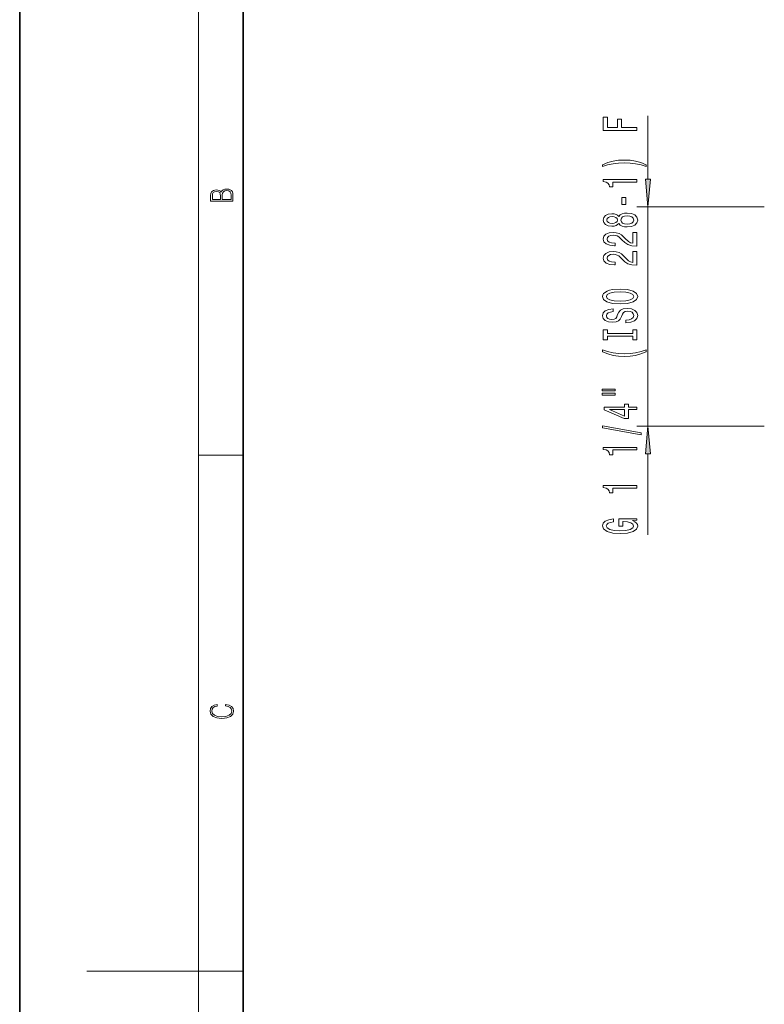
# Model space of a CAD drawing. Extents: x 0 to 420, y 0 to 297.
# Drawn here: x 0 to 67, y 146 to 234 of the extents above; entities that cross this region are included whole.
import ezdxf

# ---------------------------------------------------------------- set-up
doc = ezdxf.new("R2010")
doc.units = 0

msp = doc.modelspace()

# ---------------------------------------------------------------- linework, layer by layer
at = {"color": 7, "lineweight": 35}
for p, q in [((0, 297), (0, 0)), ((20, 287), (20, 10))]:
    msp.add_line(p, q, dxfattribs=at)
at = {"color": 7, "lineweight": 13}
for p, q in [((16, 291), (16, 6)), ((56.252, 219.381), (56.252, 225.059)), ((66.666, 216.891), (55.252, 216.891)), ((56.252, 197.277), (56.252, 216.891)), ((66.666, 197.277), (55.252, 197.277)), ((56.252, 187.558), (56.252, 194.786)), ((16, 194.667), (20, 194.667)), ((16, 148.5), (6, 148.5)), ((16, 148.5), (20, 148.5))]:
    msp.add_line(p, q, dxfattribs=at)
for points in [[(55.252, 223.746), (55.252, 223.987), (53.873, 223.987), (53.873, 224.745), (53.514, 224.745), (53.514, 223.987), (52.615, 223.987), (52.615, 224.919), (52.252, 224.919), (52.252, 223.746)], [(56.086, 220.668), (55.611, 220.855), (55.14, 220.987), (54.651, 221.065), (54.133, 221.091), (53.618, 221.065), (53.125, 220.987), (52.654, 220.855), (52.179, 220.668), (52.179, 220.505), (52.637, 220.65), (53.121, 220.754), (53.622, 220.816), (54.133, 220.84), (54.643, 220.816), (55.148, 220.754), (55.628, 220.648), (56.086, 220.505)], [(55.252, 219.097), (55.252, 219.333), (52.23, 219.333), (52.23, 219.157), (52.494, 219.11), (52.671, 219.017), (52.775, 218.874), (52.81, 218.677), (53.117, 218.677), (53.117, 219.097)], [(56.034, 219.381), (56.252, 216.891), (56.47, 219.381)], [(19.093, 217.408), (19.093, 217.824), (19.087, 218.093), (19.048, 218.255), (18.973, 218.353), (18.859, 218.429), (18.72, 218.474), (18.553, 218.491), (18.367, 218.47), (18.214, 218.412), (18.103, 218.32), (18.036, 218.199), (17.966, 218.293), (17.866, 218.364), (17.746, 218.406), (17.605, 218.422), (17.351, 218.374), (17.173, 218.241), (17.109, 218.095), (17.093, 217.905), (17.093, 217.408)], [(17.257, 217.88), (17.274, 218.055), (17.329, 218.18), (17.44, 218.255), (17.616, 218.28), (17.797, 218.253), (17.905, 218.178), (17.961, 218.049), (17.975, 217.867), (17.975, 217.546), (17.257, 217.546)], [(18.929, 217.546), (18.139, 217.546), (18.139, 217.961), (18.167, 218.128), (18.242, 218.251), (18.37, 218.324), (18.545, 218.349), (18.734, 218.324), (18.851, 218.251), (18.912, 218.128), (18.929, 217.951)], [(54.262, 217.119), (54.262, 217.746), (53.921, 217.746), (53.921, 217.119)], [(53.635, 215.399), (53.756, 215.267), (53.925, 215.176), (54.137, 215.119), (54.392, 215.101), (54.777, 215.143), (55.075, 215.262), (55.265, 215.457), (55.339, 215.721), (55.265, 215.983), (55.075, 216.178), (54.777, 216.297), (54.392, 216.341), (54.137, 216.32), (53.925, 216.266), (53.756, 216.172), (53.635, 216.043), (53.532, 216.146), (53.389, 216.219), (53.216, 216.263), (53.004, 216.279), (52.697, 216.237), (52.451, 216.128), (52.291, 215.952), (52.23, 215.721), (52.291, 215.488), (52.451, 215.311), (52.697, 215.2), (53.004, 215.161), (53.216, 215.174), (53.389, 215.218)], [(53.039, 215.407), (52.849, 215.428), (52.702, 215.49), (52.611, 215.589), (52.576, 215.721), (52.611, 215.851), (52.702, 215.949), (52.849, 216.012), (53.039, 216.035), (53.233, 216.012), (53.385, 215.949), (53.484, 215.851), (53.514, 215.721), (53.48, 215.589), (53.385, 215.49), (53.233, 215.428)], [(54.383, 215.35), (54.154, 215.374), (53.981, 215.449), (53.869, 215.565), (53.83, 215.721), (53.869, 215.874), (53.981, 215.991), (54.154, 216.066), (54.383, 216.092), (54.63, 216.066), (54.816, 215.991), (54.937, 215.874), (54.975, 215.721), (54.937, 215.565), (54.816, 215.449), (54.63, 215.374)], [(55.252, 213.377), (55.252, 214.614), (54.88, 214.614), (54.88, 213.636), (54.677, 213.691), (54.509, 213.784), (54.202, 214.072), (54.072, 214.225), (53.886, 214.396), (53.67, 214.518), (53.415, 214.588), (53.125, 214.614), (52.762, 214.57), (52.477, 214.448), (52.295, 214.261), (52.23, 214.02), (52.304, 213.771), (52.507, 213.582), (52.831, 213.46), (53.259, 213.418), (53.32, 213.418), (53.32, 213.654), (53.285, 213.654), (52.991, 213.678), (52.775, 213.748), (52.637, 213.859), (52.589, 214.007), (52.633, 214.158), (52.741, 214.269), (52.909, 214.342), (53.121, 214.368), (53.32, 214.349), (53.488, 214.3), (53.635, 214.217), (53.765, 214.103), (53.903, 213.95), (54.171, 213.696), (54.457, 213.517), (54.803, 213.411), (55.239, 213.377)], [(55.252, 211.665), (55.252, 212.903), (54.88, 212.903), (54.88, 211.925), (54.677, 211.979), (54.509, 212.073), (54.202, 212.361), (54.072, 212.514), (53.886, 212.685), (53.67, 212.807), (53.415, 212.877), (53.125, 212.903), (52.762, 212.859), (52.477, 212.737), (52.295, 212.55), (52.23, 212.309), (52.304, 212.06), (52.507, 211.87), (52.831, 211.748), (53.259, 211.707), (53.32, 211.707), (53.32, 211.943), (53.285, 211.943), (52.991, 211.966), (52.775, 212.036), (52.637, 212.148), (52.589, 212.296), (52.633, 212.446), (52.741, 212.558), (52.909, 212.63), (53.121, 212.656), (53.32, 212.638), (53.488, 212.589), (53.635, 212.506), (53.765, 212.392), (53.903, 212.239), (54.171, 211.984), (54.457, 211.805), (54.803, 211.699), (55.239, 211.665)], [(53.752, 208.209), (54.426, 208.256), (54.924, 208.391), (55.23, 208.601), (55.334, 208.876), (55.23, 209.148), (54.924, 209.361), (54.426, 209.493), (53.752, 209.542), (53.082, 209.493), (52.81, 209.436), (52.585, 209.361), (52.278, 209.148), (52.2, 209.018), (52.17, 208.876), (52.278, 208.598), (52.581, 208.388), (53.078, 208.256)], [(53.752, 208.458), (53.229, 208.486), (52.844, 208.572), (52.611, 208.704), (52.529, 208.876), (52.611, 209.044), (52.849, 209.176), (53.233, 209.262), (53.752, 209.293), (54.275, 209.262), (54.66, 209.176), (54.893, 209.044), (54.971, 208.876), (54.893, 208.704), (54.66, 208.572), (54.279, 208.486)], [(54.262, 206.754), (54.262, 206.518), (54.72, 206.57), (55.058, 206.7), (55.261, 206.9), (55.334, 207.169), (55.265, 207.436), (55.075, 207.636), (54.777, 207.763), (54.383, 207.81), (54.029, 207.771), (53.8, 207.662), (53.648, 207.486), (53.536, 207.25), (53.454, 207.047), (53.359, 206.915), (53.22, 206.84), (53.004, 206.817), (52.81, 206.84), (52.663, 206.907), (52.563, 207.011), (52.529, 207.154), (52.572, 207.299), (52.689, 207.413), (52.883, 207.488), (53.147, 207.525), (53.147, 207.761), (53.138, 207.761), (52.732, 207.719), (52.429, 207.597), (52.239, 207.405), (52.174, 207.146), (52.239, 206.913), (52.421, 206.731), (52.702, 206.614), (53.065, 206.573), (53.389, 206.607), (53.609, 206.705), (53.756, 206.861), (53.869, 207.073), (53.968, 207.283), (54.063, 207.442), (54.202, 207.538), (54.426, 207.571), (54.656, 207.54), (54.828, 207.46), (54.937, 207.338), (54.971, 207.18), (54.924, 207.003), (54.785, 206.868), (54.56, 206.783)], [(54.889, 205.333), (54.889, 205.001), (55.252, 205.001), (55.252, 205.904), (54.889, 205.904), (54.889, 205.572), (52.615, 205.572), (52.615, 205.904), (52.252, 205.904), (52.252, 205.001), (52.615, 205.001), (52.615, 205.333)], [(56.086, 203.931), (56.086, 204.094), (55.628, 203.946), (55.148, 203.843), (54.643, 203.778), (54.133, 203.757), (53.622, 203.778), (53.121, 203.843), (52.637, 203.946), (52.179, 204.094), (52.179, 203.931), (52.654, 203.741), (53.125, 203.609), (53.618, 203.531), (54.133, 203.508), (54.651, 203.531), (55.14, 203.609), (55.611, 203.741)], [(52.144, 200.42), (53.32, 200.42), (53.32, 200.594), (52.144, 200.594)], [(52.144, 200.044), (53.32, 200.044), (53.32, 200.22), (52.144, 200.22)], [(55.252, 198.75), (55.252, 198.983), (54.509, 198.983), (54.509, 199.24), (54.163, 199.24), (54.163, 198.983), (52.317, 198.983), (52.317, 198.747), (54.128, 197.959), (54.509, 197.959), (54.509, 198.75)], [(54.163, 198.177), (52.818, 198.75), (54.163, 198.75)], [(55.654, 196.491), (55.654, 196.67), (52.17, 197.298), (52.17, 197.116)], [(56.47, 194.786), (56.252, 197.277), (56.034, 194.786)], [(55.252, 195.138), (55.252, 195.374), (52.23, 195.374), (52.23, 195.197), (52.494, 195.151), (52.671, 195.057), (52.775, 194.915), (52.81, 194.718), (53.117, 194.718), (53.117, 195.138)], [(55.252, 191.715), (55.252, 191.951), (52.23, 191.951), (52.23, 191.775), (52.494, 191.728), (52.671, 191.635), (52.775, 191.492), (52.81, 191.295), (53.117, 191.295), (53.117, 191.715)], [(54.85, 188.814), (55.252, 188.858), (55.252, 188.987), (53.631, 188.987), (53.631, 188.331), (53.999, 188.331), (53.999, 188.736), (54.024, 188.736), (54.422, 188.705), (54.716, 188.622), (54.902, 188.495), (54.962, 188.336), (54.885, 188.16), (54.651, 188.022), (54.267, 187.934), (53.739, 187.903), (53.216, 187.932), (52.831, 188.02), (52.598, 188.16), (52.516, 188.349), (52.559, 188.479), (52.68, 188.585), (52.883, 188.663), (53.156, 188.707), (53.156, 188.964), (52.741, 188.897), (52.429, 188.769), (52.239, 188.591), (52.17, 188.365), (52.278, 188.069), (52.594, 187.846), (53.091, 187.703), (53.752, 187.654), (54.418, 187.703), (54.915, 187.846), (55.23, 188.056), (55.334, 188.321), (55.3, 188.469), (55.213, 188.601), (55.062, 188.715)], [(18.439, 172.235), (18.67, 172.193), (18.842, 172.099), (18.948, 171.959), (18.984, 171.78), (18.926, 171.563), (18.753, 171.4), (18.47, 171.296), (18.086, 171.261), (17.708, 171.296), (17.432, 171.398), (17.262, 171.559), (17.204, 171.776), (17.237, 171.947), (17.332, 172.082), (17.482, 172.176), (17.677, 172.22), (17.677, 172.356), (17.415, 172.306), (17.215, 172.187), (17.087, 172.007), (17.04, 171.776), (17.112, 171.505), (17.198, 171.392), (17.318, 171.296), (17.646, 171.165), (17.855, 171.129), (18.089, 171.119), (18.328, 171.129), (18.536, 171.165), (18.87, 171.294), (19.079, 171.5), (19.148, 171.772), (19.098, 172.012), (18.962, 172.195), (18.74, 172.316), (18.439, 172.37)]]:
    msp.add_lwpolyline(points, close=True, dxfattribs=at)
for points in [[(56.034, 219.381), (56.252, 216.891), (56.034, 219.381), (56.47, 219.381)], [(56.47, 194.786), (56.252, 197.277), (56.47, 194.786), (56.034, 194.786)]]:
    msp.add_solid(points, dxfattribs=at)

doc.saveas('drawing.dxf')
